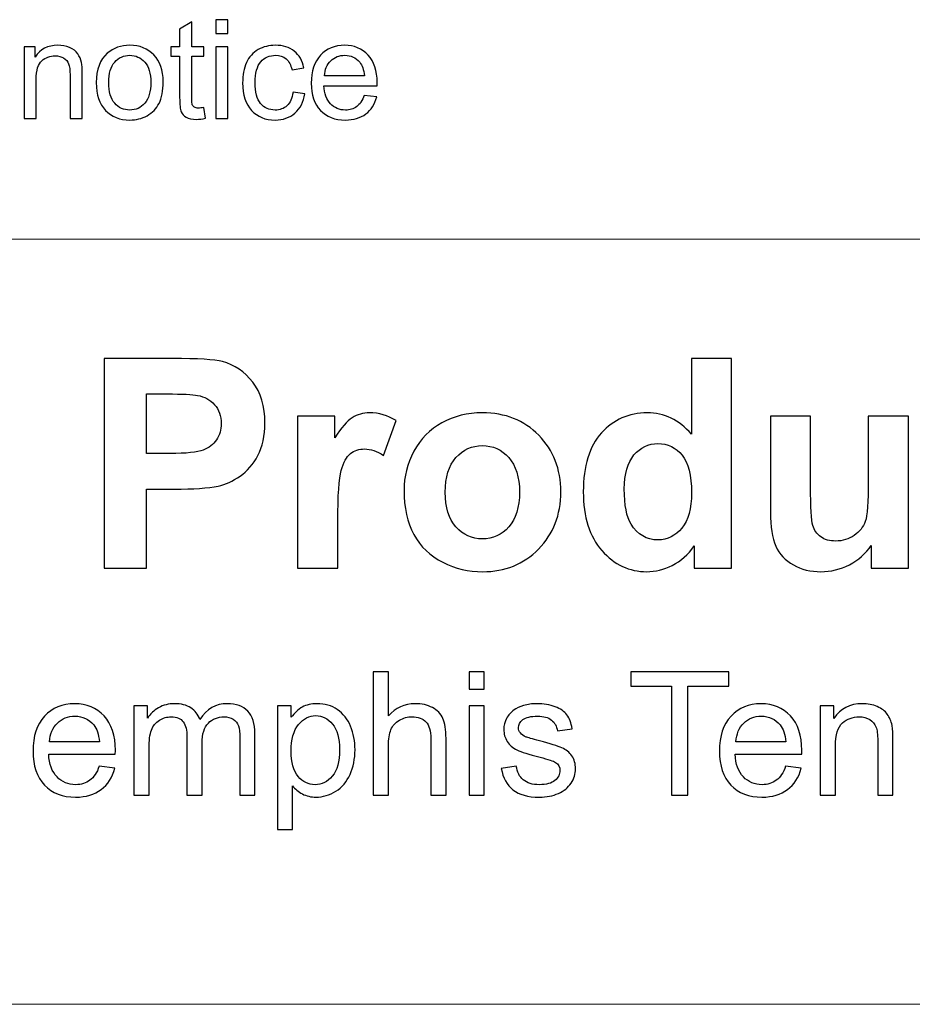
# Model space of a CAD drawing. Units: inches. Extents: x -41.6 to 41.6, y -32.6 to 32.6.
# Drawn here: x -30.7 to -25.1, y -32.6 to -26.4 of the extents above; entities that cross this region are included whole.
import ezdxf

# ---------------------------------------------------------------- set-up
doc = ezdxf.new("R2010")
doc.units = ezdxf.units.IN
doc.header["$MEASUREMENT"] = 0

msp = doc.modelspace()

# ---------------------------------------------------------------- linework, layer by layer
for points, knots in [([(-29.5735, -26.932), (-29.5735, -26.932), (-29.5624, -27), (-29.5624, -27), (-29.5624, -27), (-29.584, -27.0045), (-29.6034, -27.0068), (-29.6205, -27.0068), (-29.6205, -27.0068), (-29.6485, -27.0068), (-29.67, -27.0025), (-29.6855, -26.9936), (-29.6855, -26.9936), (-29.7008, -26.9848), (-29.7116, -26.9731), (-29.7179, -26.9587), (-29.7179, -26.9587), (-29.7241, -26.9444), (-29.7274, -26.9141), (-29.7274, -26.868), (-29.7274, -26.868), (-29.7274, -26.868), (-29.7274, -26.607), (-29.7274, -26.607), (-29.7274, -26.607), (-29.7274, -26.607), (-29.7838, -26.607), (-29.7838, -26.607), (-29.7838, -26.607), (-29.7838, -26.607), (-29.7838, -26.5472), (-29.7838, -26.5472), (-29.7838, -26.5472), (-29.7838, -26.5472), (-29.7274, -26.5472), (-29.7274, -26.5472), (-29.7274, -26.5472), (-29.7274, -26.5472), (-29.7274, -26.4348), (-29.7274, -26.4348), (-29.7274, -26.4348), (-29.7274, -26.4348), (-29.6508, -26.3887), (-29.6508, -26.3887), (-29.6508, -26.3887), (-29.6508, -26.3887), (-29.6508, -26.5472), (-29.6508, -26.5472), (-29.6508, -26.5472), (-29.6508, -26.5472), (-29.5735, -26.5472), (-29.5735, -26.5472), (-29.5735, -26.5472), (-29.5735, -26.5472), (-29.5735, -26.607), (-29.5735, -26.607), (-29.5735, -26.607), (-29.5735, -26.607), (-29.6508, -26.607), (-29.6508, -26.607), (-29.6508, -26.607), (-29.6508, -26.607), (-29.6508, -26.8722), (-29.6508, -26.8722), (-29.6508, -26.8722), (-29.6508, -26.8943), (-29.6495, -26.9083), (-29.6469, -26.9145), (-29.6469, -26.9145), (-29.6441, -26.9208), (-29.6397, -26.9258), (-29.6336, -26.9296), (-29.6336, -26.9296), (-29.6275, -26.9332), (-29.6187, -26.9351), (-29.6073, -26.9351), (-29.6073, -26.9351), (-29.5987, -26.9351), (-29.5875, -26.9341), (-29.5735, -26.932)], [0, 0, 0, 0, 0.047619, 0.047619, 0.047619, 0.047619, 0.095238, 0.095238, 0.095238, 0.095238, 0.142857, 0.142857, 0.142857, 0.142857, 0.190476, 0.190476, 0.190476, 0.190476, 0.238095, 0.238095, 0.238095, 0.238095, 0.285714, 0.285714, 0.285714, 0.285714, 0.333333, 0.333333, 0.333333, 0.333333, 0.380952, 0.380952, 0.380952, 0.380952, 0.428571, 0.428571, 0.428571, 0.428571, 0.47619, 0.47619, 0.47619, 0.47619, 0.52381, 0.52381, 0.52381, 0.52381, 0.571429, 0.571429, 0.571429, 0.571429, 0.619048, 0.619048, 0.619048, 0.619048, 0.666667, 0.666667, 0.666667, 0.666667, 0.714286, 0.714286, 0.714286, 0.714286, 0.761905, 0.761905, 0.761905, 0.761905, 0.809524, 0.809524, 0.809524, 0.809524, 0.857143, 0.857143, 0.857143, 0.857143, 0.904762, 0.904762, 0.904762, 0.904762, 1, 1, 1, 1]), ([(-29.498, -26.4631), (-29.498, -26.4631), (-29.498, -26.3746), (-29.498, -26.3746), (-29.498, -26.3746), (-29.498, -26.3746), (-29.421, -26.3746), (-29.421, -26.3746), (-29.421, -26.3746), (-29.421, -26.3746), (-29.421, -26.4631), (-29.421, -26.4631), (-29.421, -26.4631), (-29.421, -26.4631), (-29.498, -26.4631), (-29.498, -26.4631)], [0, 0, 0, 0, 0.2, 0.2, 0.2, 0.2, 0.4, 0.4, 0.4, 0.4, 0.6, 0.6, 0.6, 0.6, 1, 1, 1, 1]), ([(-30.7145, -27.0009), (-30.7145, -27.0009), (-30.7145, -26.5472), (-30.7145, -26.5472), (-30.7145, -26.5472), (-30.7145, -26.5472), (-30.6454, -26.5472), (-30.6454, -26.5472), (-30.6454, -26.5472), (-30.6454, -26.5472), (-30.6454, -26.6117), (-30.6454, -26.6117), (-30.6454, -26.6117), (-30.612, -26.5618), (-30.5639, -26.5369), (-30.501, -26.5369), (-30.501, -26.5369), (-30.4736, -26.5369), (-30.4485, -26.5418), (-30.4257, -26.5516), (-30.4257, -26.5516), (-30.4026, -26.5615), (-30.3856, -26.5743), (-30.3742, -26.5904), (-30.3742, -26.5904), (-30.3627, -26.6063), (-30.3548, -26.6252), (-30.3501, -26.6471), (-30.3501, -26.6471), (-30.3474, -26.6614), (-30.3459, -26.6863), (-30.3459, -26.7219), (-30.3459, -26.7219), (-30.3459, -26.7219), (-30.3459, -27.0009), (-30.3459, -27.0009), (-30.3459, -27.0009), (-30.3459, -27.0009), (-30.4229, -27.0009), (-30.4229, -27.0009), (-30.4229, -27.0009), (-30.4229, -27.0009), (-30.4229, -26.7248), (-30.4229, -26.7248), (-30.4229, -26.7248), (-30.4229, -26.6936), (-30.4258, -26.6701), (-30.4318, -26.6545), (-30.4318, -26.6545), (-30.4378, -26.6391), (-30.4484, -26.6267), (-30.4636, -26.6175), (-30.4636, -26.6175), (-30.4789, -26.6082), (-30.4967, -26.6035), (-30.5172, -26.6035), (-30.5172, -26.6035), (-30.55, -26.6035), (-30.5782, -26.614), (-30.6021, -26.6347), (-30.6021, -26.6347), (-30.6259, -26.6556), (-30.6377, -26.6949), (-30.6377, -26.7531), (-30.6377, -26.7531), (-30.6377, -26.7531), (-30.6377, -27.0009), (-30.6377, -27.0009), (-30.6377, -27.0009), (-30.6377, -27.0009), (-30.7145, -27.0009), (-30.7145, -27.0009)], [0, 0, 0, 0, 0.052632, 0.052632, 0.052632, 0.052632, 0.105263, 0.105263, 0.105263, 0.105263, 0.157895, 0.157895, 0.157895, 0.157895, 0.210526, 0.210526, 0.210526, 0.210526, 0.263158, 0.263158, 0.263158, 0.263158, 0.315789, 0.315789, 0.315789, 0.315789, 0.368421, 0.368421, 0.368421, 0.368421, 0.421053, 0.421053, 0.421053, 0.421053, 0.473684, 0.473684, 0.473684, 0.473684, 0.526316, 0.526316, 0.526316, 0.526316, 0.578947, 0.578947, 0.578947, 0.578947, 0.631579, 0.631579, 0.631579, 0.631579, 0.684211, 0.684211, 0.684211, 0.684211, 0.736842, 0.736842, 0.736842, 0.736842, 0.789474, 0.789474, 0.789474, 0.789474, 0.842105, 0.842105, 0.842105, 0.842105, 0.894737, 0.894737, 0.894737, 0.894737, 1, 1, 1, 1]), ([(-30.2567, -26.774), (-30.2567, -26.69), (-30.2333, -26.6277), (-30.1865, -26.5873), (-30.1865, -26.5873), (-30.1476, -26.5538), (-30.1001, -26.5369), (-30.0439, -26.5369), (-30.0439, -26.5369), (-29.9815, -26.5369), (-29.9305, -26.5573), (-29.891, -26.5983), (-29.891, -26.5983), (-29.8513, -26.6391), (-29.8316, -26.6955), (-29.8316, -26.7676), (-29.8316, -26.7676), (-29.8316, -26.826), (-29.8404, -26.872), (-29.8579, -26.9053), (-29.8579, -26.9053), (-29.8754, -26.9389), (-29.9009, -26.9648), (-29.9343, -26.9834), (-29.9343, -26.9834), (-29.9678, -27.0019), (-30.0043, -27.0111), (-30.0439, -27.0111), (-30.0439, -27.0111), (-30.1073, -27.0111), (-30.1587, -26.9908), (-30.1979, -26.95), (-30.1979, -26.95), (-30.2371, -26.9093), (-30.2567, -26.8507), (-30.2567, -26.774)], [0, 0, 0, 0, 0.1, 0.1, 0.1, 0.1, 0.2, 0.2, 0.2, 0.2, 0.3, 0.3, 0.3, 0.3, 0.4, 0.4, 0.4, 0.4, 0.5, 0.5, 0.5, 0.5, 0.6, 0.6, 0.6, 0.6, 0.7, 0.7, 0.7, 0.7, 0.8, 0.8, 0.8, 0.8, 1, 1, 1, 1]), ([(-29.0079, -26.8346), (-29.0079, -26.8346), (-28.9324, -26.8445), (-28.9324, -26.8445), (-28.9324, -26.8445), (-28.9405, -26.8966), (-28.9617, -26.9374), (-28.9958, -26.9669), (-28.9958, -26.9669), (-29.0298, -26.9963), (-29.0716, -27.0111), (-29.1212, -27.0111), (-29.1212, -27.0111), (-29.1832, -27.0111), (-29.2332, -26.9908), (-29.2708, -26.9503), (-29.2708, -26.9503), (-29.3086, -26.9097), (-29.3275, -26.8515), (-29.3275, -26.7757), (-29.3275, -26.7757), (-29.3275, -26.7267), (-29.3194, -26.6839), (-29.3032, -26.6471), (-29.3032, -26.6471), (-29.2868, -26.6104), (-29.2622, -26.5828), (-29.229, -26.5644), (-29.229, -26.5644), (-29.1959, -26.5461), (-29.1597, -26.5369), (-29.1208, -26.5369), (-29.1208, -26.5369), (-29.0715, -26.5369), (-29.0311, -26.5494), (-28.9999, -26.5743), (-28.9999, -26.5743), (-28.9685, -26.5993), (-28.9484, -26.6346), (-28.9395, -26.6805), (-28.9395, -26.6805), (-28.9395, -26.6805), (-29.0143, -26.692), (-29.0143, -26.692), (-29.0143, -26.692), (-29.0215, -26.6615), (-29.034, -26.6386), (-29.0521, -26.6232), (-29.0521, -26.6232), (-29.0702, -26.6079), (-29.092, -26.6002), (-29.1177, -26.6002), (-29.1177, -26.6002), (-29.1565, -26.6002), (-29.188, -26.614), (-29.2122, -26.6419), (-29.2122, -26.6419), (-29.2364, -26.6696), (-29.2485, -26.7135), (-29.2485, -26.7735), (-29.2485, -26.7735), (-29.2485, -26.8345), (-29.2368, -26.8788), (-29.2134, -26.9065), (-29.2134, -26.9065), (-29.19, -26.9341), (-29.1595, -26.9479), (-29.1219, -26.9479), (-29.1219, -26.9479), (-29.0917, -26.9479), (-29.0667, -26.9386), (-29.0464, -26.9201), (-29.0464, -26.9201), (-29.0261, -26.9016), (-29.0133, -26.8731), (-29.0079, -26.8346)], [0, 0, 0, 0, 0.05, 0.05, 0.05, 0.05, 0.1, 0.1, 0.1, 0.1, 0.15, 0.15, 0.15, 0.15, 0.2, 0.2, 0.2, 0.2, 0.25, 0.25, 0.25, 0.25, 0.3, 0.3, 0.3, 0.3, 0.35, 0.35, 0.35, 0.35, 0.4, 0.4, 0.4, 0.4, 0.45, 0.45, 0.45, 0.45, 0.5, 0.5, 0.5, 0.5, 0.55, 0.55, 0.55, 0.55, 0.6, 0.6, 0.6, 0.6, 0.65, 0.65, 0.65, 0.65, 0.7, 0.7, 0.7, 0.7, 0.75, 0.75, 0.75, 0.75, 0.8, 0.8, 0.8, 0.8, 0.85, 0.85, 0.85, 0.85, 0.9, 0.9, 0.9, 0.9, 1, 1, 1, 1]), ([(-28.556, -26.8547), (-28.556, -26.8547), (-28.4765, -26.8645), (-28.4765, -26.8645), (-28.4765, -26.8645), (-28.4891, -26.911), (-28.5123, -26.947), (-28.5461, -26.9727), (-28.5461, -26.9727), (-28.5801, -26.9982), (-28.6234, -27.0111), (-28.676, -27.0111), (-28.676, -27.0111), (-28.7424, -27.0111), (-28.795, -26.9906), (-28.8338, -26.9498), (-28.8338, -26.9498), (-28.8727, -26.909), (-28.8921, -26.8517), (-28.8921, -26.7779), (-28.8921, -26.7779), (-28.8921, -26.7015), (-28.8724, -26.6423), (-28.8332, -26.6002), (-28.8332, -26.6002), (-28.7938, -26.558), (-28.743, -26.5369), (-28.6803, -26.5369), (-28.6803, -26.5369), (-28.6196, -26.5369), (-28.57, -26.5576), (-28.5317, -26.5988), (-28.5317, -26.5988), (-28.4932, -26.6401), (-28.4739, -26.6983), (-28.4739, -26.7731), (-28.4739, -26.7731), (-28.4739, -26.7778), (-28.4741, -26.7846), (-28.4744, -26.7936), (-28.4744, -26.7936), (-28.4744, -26.7936), (-28.8127, -26.7936), (-28.8127, -26.7936), (-28.8127, -26.7936), (-28.8099, -26.8435), (-28.7957, -26.8817), (-28.7704, -26.9081), (-28.7704, -26.9081), (-28.745, -26.9347), (-28.7135, -26.9479), (-28.6756, -26.9479), (-28.6756, -26.9479), (-28.6474, -26.9479), (-28.6234, -26.9405), (-28.6034, -26.9256), (-28.6034, -26.9256), (-28.5834, -26.9109), (-28.5677, -26.8873), (-28.556, -26.8547)], [0, 0, 0, 0, 0.0625, 0.0625, 0.0625, 0.0625, 0.125, 0.125, 0.125, 0.125, 0.1875, 0.1875, 0.1875, 0.1875, 0.25, 0.25, 0.25, 0.25, 0.3125, 0.3125, 0.3125, 0.3125, 0.375, 0.375, 0.375, 0.375, 0.4375, 0.4375, 0.4375, 0.4375, 0.5, 0.5, 0.5, 0.5, 0.5625, 0.5625, 0.5625, 0.5625, 0.625, 0.625, 0.625, 0.625, 0.6875, 0.6875, 0.6875, 0.6875, 0.75, 0.75, 0.75, 0.75, 0.8125, 0.8125, 0.8125, 0.8125, 0.875, 0.875, 0.875, 0.875, 1, 1, 1, 1]), ([(-30.1776, -26.774), (-30.1776, -26.8321), (-30.1649, -26.8756), (-30.1396, -26.9045), (-30.1396, -26.9045), (-30.1142, -26.9335), (-30.0823, -26.9479), (-30.0439, -26.9479), (-30.0439, -26.9479), (-30.0057, -26.9479), (-29.9739, -26.9333), (-29.9485, -26.9043), (-29.9485, -26.9043), (-29.9233, -26.8753), (-29.9106, -26.831), (-29.9106, -26.7715), (-29.9106, -26.7715), (-29.9106, -26.7154), (-29.9233, -26.6728), (-29.9488, -26.6439), (-29.9488, -26.6439), (-29.9744, -26.615), (-30.006, -26.6006), (-30.0439, -26.6006), (-30.0439, -26.6006), (-30.0823, -26.6006), (-30.1142, -26.615), (-30.1396, -26.6438), (-30.1396, -26.6438), (-30.1649, -26.6725), (-30.1776, -26.7159), (-30.1776, -26.774)], [0, 0, 0, 0, 0.111111, 0.111111, 0.111111, 0.111111, 0.222222, 0.222222, 0.222222, 0.222222, 0.333333, 0.333333, 0.333333, 0.333333, 0.444444, 0.444444, 0.444444, 0.444444, 0.555556, 0.555556, 0.555556, 0.555556, 0.666667, 0.666667, 0.666667, 0.666667, 0.777778, 0.777778, 0.777778, 0.777778, 1, 1, 1, 1]), ([(-29.498, -27.0009), (-29.498, -27.0009), (-29.498, -26.5472), (-29.498, -26.5472), (-29.498, -26.5472), (-29.498, -26.5472), (-29.421, -26.5472), (-29.421, -26.5472), (-29.421, -26.5472), (-29.421, -26.5472), (-29.421, -27.0009), (-29.421, -27.0009), (-29.421, -27.0009), (-29.421, -27.0009), (-29.498, -27.0009), (-29.498, -27.0009)], [0, 0, 0, 0, 0.2, 0.2, 0.2, 0.2, 0.4, 0.4, 0.4, 0.4, 0.6, 0.6, 0.6, 0.6, 1, 1, 1, 1]), ([(-28.8084, -26.7304), (-28.8084, -26.7304), (-28.5551, -26.7304), (-28.5551, -26.7304), (-28.5551, -26.7304), (-28.5585, -26.6923), (-28.5683, -26.6636), (-28.5842, -26.6446), (-28.5842, -26.6446), (-28.6087, -26.615), (-28.6404, -26.6002), (-28.6794, -26.6002), (-28.6794, -26.6002), (-28.7147, -26.6002), (-28.7444, -26.612), (-28.7685, -26.6356), (-28.7685, -26.6356), (-28.7925, -26.6592), (-28.8058, -26.6909), (-28.8084, -26.7304)], [0, 0, 0, 0, 0.166667, 0.166667, 0.166667, 0.166667, 0.333333, 0.333333, 0.333333, 0.333333, 0.5, 0.5, 0.5, 0.5, 0.666667, 0.666667, 0.666667, 0.666667, 1, 1, 1, 1]), ([(-30.2057, -29.8544), (-30.2057, -29.8544), (-30.2057, -28.5236), (-30.2057, -28.5236), (-30.2057, -28.5236), (-30.2057, -28.5236), (-29.7747, -28.5236), (-29.7747, -28.5236), (-29.7747, -28.5236), (-29.6114, -28.5236), (-29.5048, -28.5304), (-29.4553, -28.5437), (-29.4553, -28.5437), (-29.379, -28.5635), (-29.3149, -28.6069), (-29.2635, -28.6738), (-29.2635, -28.6738), (-29.212, -28.7408), (-29.1863, -28.8272), (-29.1863, -28.9329), (-29.1863, -28.9329), (-29.1863, -29.0147), (-29.2012, -29.0835), (-29.2309, -29.1389), (-29.2309, -29.1389), (-29.2607, -29.1947), (-29.2982, -29.2384), (-29.344, -29.2703), (-29.344, -29.2703), (-29.3896, -29.3019), (-29.4361, -29.323), (-29.4831, -29.3332), (-29.4831, -29.3332), (-29.5473, -29.3459), (-29.6402, -29.3524), (-29.762, -29.3524), (-29.762, -29.3524), (-29.762, -29.3524), (-29.9371, -29.3524), (-29.9371, -29.3524), (-29.9371, -29.3524), (-29.9371, -29.3524), (-29.9371, -29.8544), (-29.9371, -29.8544), (-29.9371, -29.8544), (-29.9371, -29.8544), (-30.2057, -29.8544), (-30.2057, -29.8544)], [0, 0, 0, 0, 0.076923, 0.076923, 0.076923, 0.076923, 0.153846, 0.153846, 0.153846, 0.153846, 0.230769, 0.230769, 0.230769, 0.230769, 0.307692, 0.307692, 0.307692, 0.307692, 0.384615, 0.384615, 0.384615, 0.384615, 0.461538, 0.461538, 0.461538, 0.461538, 0.538462, 0.538462, 0.538462, 0.538462, 0.615385, 0.615385, 0.615385, 0.615385, 0.692308, 0.692308, 0.692308, 0.692308, 0.769231, 0.769231, 0.769231, 0.769231, 0.846154, 0.846154, 0.846154, 0.846154, 1, 1, 1, 1]), ([(-26.2244, -29.8544), (-26.2244, -29.8544), (-26.4611, -29.8544), (-26.4611, -29.8544), (-26.4611, -29.8544), (-26.4611, -29.8544), (-26.4611, -29.7128), (-26.4611, -29.7128), (-26.4611, -29.7128), (-26.5005, -29.768), (-26.5469, -29.8089), (-26.6005, -29.8358), (-26.6005, -29.8358), (-26.6542, -29.8628), (-26.7081, -29.8761), (-26.7626, -29.8761), (-26.7626, -29.8761), (-26.8735, -29.8761), (-26.9684, -29.8315), (-27.0474, -29.7422), (-27.0474, -29.7422), (-27.1261, -29.653), (-27.1657, -29.5284), (-27.1657, -29.3689), (-27.1657, -29.3689), (-27.1657, -29.2053), (-27.1273, -29.081), (-27.0505, -28.9961), (-27.0505, -28.9961), (-26.9736, -28.9112), (-26.8763, -28.8684), (-26.7589, -28.8684), (-26.7589, -28.8684), (-26.6514, -28.8684), (-26.5581, -28.9134), (-26.4794, -29.0029), (-26.4794, -29.0029), (-26.4794, -29.0029), (-26.4794, -28.5236), (-26.4794, -28.5236), (-26.4794, -28.5236), (-26.4794, -28.5236), (-26.2244, -28.5236), (-26.2244, -28.5236), (-26.2244, -28.5236), (-26.2244, -28.5236), (-26.2244, -29.8544), (-26.2244, -29.8544)], [0, 0, 0, 0, 0.076923, 0.076923, 0.076923, 0.076923, 0.153846, 0.153846, 0.153846, 0.153846, 0.230769, 0.230769, 0.230769, 0.230769, 0.307692, 0.307692, 0.307692, 0.307692, 0.384615, 0.384615, 0.384615, 0.384615, 0.461538, 0.461538, 0.461538, 0.461538, 0.538462, 0.538462, 0.538462, 0.538462, 0.615385, 0.615385, 0.615385, 0.615385, 0.692308, 0.692308, 0.692308, 0.692308, 0.769231, 0.769231, 0.769231, 0.769231, 0.846154, 0.846154, 0.846154, 0.846154, 1, 1, 1, 1]), ([(-29.9371, -28.7488), (-29.9371, -28.7488), (-29.9371, -29.1262), (-29.9371, -29.1262), (-29.9371, -29.1262), (-29.9371, -29.1262), (-29.7902, -29.1262), (-29.7902, -29.1262), (-29.7902, -29.1262), (-29.6842, -29.1262), (-29.6133, -29.1194), (-29.5777, -29.1055), (-29.5777, -29.1055), (-29.542, -29.0915), (-29.5141, -29.0698), (-29.4937, -29.0401), (-29.4937, -29.0401), (-29.4735, -29.0104), (-29.4633, -28.976), (-29.4633, -28.9366), (-29.4633, -28.9366), (-29.4633, -28.8883), (-29.4776, -28.8483), (-29.5061, -28.8167), (-29.5061, -28.8167), (-29.5343, -28.7854), (-29.5705, -28.7656), (-29.6139, -28.7578), (-29.6139, -28.7578), (-29.6461, -28.7516), (-29.7106, -28.7488), (-29.8073, -28.7488), (-29.8073, -28.7488), (-29.8073, -28.7488), (-29.9371, -28.7488), (-29.9371, -28.7488)], [0, 0, 0, 0, 0.1, 0.1, 0.1, 0.1, 0.2, 0.2, 0.2, 0.2, 0.3, 0.3, 0.3, 0.3, 0.4, 0.4, 0.4, 0.4, 0.5, 0.5, 0.5, 0.5, 0.6, 0.6, 0.6, 0.6, 0.7, 0.7, 0.7, 0.7, 0.8, 0.8, 0.8, 0.8, 1, 1, 1, 1]), ([(-28.7234, -29.8544), (-28.7234, -29.8544), (-28.9784, -29.8544), (-28.9784, -29.8544), (-28.9784, -29.8544), (-28.9784, -29.8544), (-28.9784, -28.8904), (-28.9784, -28.8904), (-28.9784, -28.8904), (-28.9784, -28.8904), (-28.7417, -28.8904), (-28.7417, -28.8904), (-28.7417, -28.8904), (-28.7417, -28.8904), (-28.7417, -29.0274), (-28.7417, -29.0274), (-28.7417, -29.0274), (-28.7011, -28.9626), (-28.6645, -28.9199), (-28.6323, -28.8994), (-28.6323, -28.8994), (-28.5997, -28.879), (-28.5632, -28.8684), (-28.522, -28.8684), (-28.522, -28.8684), (-28.4637, -28.8684), (-28.4079, -28.8846), (-28.354, -28.9168), (-28.354, -28.9168), (-28.354, -28.9168), (-28.433, -29.1389), (-28.433, -29.1389), (-28.433, -29.1389), (-28.4758, -29.1114), (-28.5158, -29.0974), (-28.5526, -29.0974), (-28.5526, -29.0974), (-28.5886, -29.0974), (-28.6186, -29.107), (-28.6434, -29.1269), (-28.6434, -29.1269), (-28.6685, -29.1464), (-28.6877, -29.182), (-28.702, -29.2334), (-28.702, -29.2334), (-28.7163, -29.2849), (-28.7234, -29.3927), (-28.7234, -29.5566), (-28.7234, -29.5566), (-28.7234, -29.5566), (-28.7234, -29.8544), (-28.7234, -29.8544)], [0, 0, 0, 0, 0.071429, 0.071429, 0.071429, 0.071429, 0.142857, 0.142857, 0.142857, 0.142857, 0.214286, 0.214286, 0.214286, 0.214286, 0.285714, 0.285714, 0.285714, 0.285714, 0.357143, 0.357143, 0.357143, 0.357143, 0.428571, 0.428571, 0.428571, 0.428571, 0.5, 0.5, 0.5, 0.5, 0.571429, 0.571429, 0.571429, 0.571429, 0.642857, 0.642857, 0.642857, 0.642857, 0.714286, 0.714286, 0.714286, 0.714286, 0.785714, 0.785714, 0.785714, 0.785714, 0.857143, 0.857143, 0.857143, 0.857143, 1, 1, 1, 1]), ([(-28.3032, -29.3586), (-28.3032, -29.274), (-28.2821, -29.1919), (-28.2406, -29.1126), (-28.2406, -29.1126), (-28.1988, -29.0336), (-28.1396, -28.9729), (-28.0631, -28.9313), (-28.0631, -28.9313), (-27.9865, -28.8895), (-27.901, -28.8684), (-27.8065, -28.8684), (-27.8065, -28.8684), (-27.6609, -28.8684), (-27.5413, -28.9158), (-27.448, -29.0107), (-27.448, -29.0107), (-27.3547, -29.1055), (-27.3083, -29.2251), (-27.3083, -29.3698), (-27.3083, -29.3698), (-27.3083, -29.5154), (-27.3554, -29.6363), (-27.4492, -29.7323), (-27.4492, -29.7323), (-27.5434, -29.8284), (-27.6618, -29.8761), (-27.8047, -29.8761), (-27.8047, -29.8761), (-27.8933, -29.8761), (-27.9772, -29.8563), (-28.0575, -29.8163), (-28.0575, -29.8163), (-28.1377, -29.7763), (-28.1988, -29.7178), (-28.2406, -29.6406), (-28.2406, -29.6406), (-28.2821, -29.5634), (-28.3032, -29.4696), (-28.3032, -29.3586)], [0, 0, 0, 0, 0.090909, 0.090909, 0.090909, 0.090909, 0.181818, 0.181818, 0.181818, 0.181818, 0.272727, 0.272727, 0.272727, 0.272727, 0.363636, 0.363636, 0.363636, 0.363636, 0.454545, 0.454545, 0.454545, 0.454545, 0.545455, 0.545455, 0.545455, 0.545455, 0.636364, 0.636364, 0.636364, 0.636364, 0.727273, 0.727273, 0.727273, 0.727273, 0.818182, 0.818182, 0.818182, 0.818182, 1, 1, 1, 1]), ([(-25.3382, -29.8544), (-25.3382, -29.8544), (-25.3382, -29.71), (-25.3382, -29.71), (-25.3382, -29.71), (-25.3735, -29.7614), (-25.4197, -29.802), (-25.4767, -29.8318), (-25.4767, -29.8318), (-25.534, -29.8612), (-25.5944, -29.8761), (-25.658, -29.8761), (-25.658, -29.8761), (-25.7227, -29.8761), (-25.7807, -29.8618), (-25.8321, -29.8336), (-25.8321, -29.8336), (-25.8835, -29.8051), (-25.9207, -29.7652), (-25.944, -29.7137), (-25.944, -29.7137), (-25.9669, -29.6623), (-25.9784, -29.591), (-25.9784, -29.5002), (-25.9784, -29.5002), (-25.9784, -29.5002), (-25.9784, -28.8904), (-25.9784, -28.8904), (-25.9784, -28.8904), (-25.9784, -28.8904), (-25.7233, -28.8904), (-25.7233, -28.8904), (-25.7233, -28.8904), (-25.7233, -28.8904), (-25.7233, -29.3332), (-25.7233, -29.3332), (-25.7233, -29.3332), (-25.7233, -29.4689), (-25.7187, -29.552), (-25.7091, -29.5827), (-25.7091, -29.5827), (-25.6998, -29.613), (-25.6828, -29.6372), (-25.658, -29.6552), (-25.658, -29.6552), (-25.6332, -29.6731), (-25.6016, -29.6818), (-25.5635, -29.6818), (-25.5635, -29.6818), (-25.5198, -29.6818), (-25.4807, -29.67), (-25.4463, -29.6462), (-25.4463, -29.6462), (-25.4119, -29.622), (-25.3884, -29.5926), (-25.3757, -29.5572), (-25.3757, -29.5572), (-25.363, -29.5216), (-25.3565, -29.4349), (-25.3565, -29.297), (-25.3565, -29.297), (-25.3565, -29.297), (-25.3565, -28.8904), (-25.3565, -28.8904), (-25.3565, -28.8904), (-25.3565, -28.8904), (-25.1015, -28.8904), (-25.1015, -28.8904), (-25.1015, -28.8904), (-25.1015, -28.8904), (-25.1015, -29.8544), (-25.1015, -29.8544), (-25.1015, -29.8544), (-25.1015, -29.8544), (-25.3382, -29.8544), (-25.3382, -29.8544)], [0, 0, 0, 0, 0.05, 0.05, 0.05, 0.05, 0.1, 0.1, 0.1, 0.1, 0.15, 0.15, 0.15, 0.15, 0.2, 0.2, 0.2, 0.2, 0.25, 0.25, 0.25, 0.25, 0.3, 0.3, 0.3, 0.3, 0.35, 0.35, 0.35, 0.35, 0.4, 0.4, 0.4, 0.4, 0.45, 0.45, 0.45, 0.45, 0.5, 0.5, 0.5, 0.5, 0.55, 0.55, 0.55, 0.55, 0.6, 0.6, 0.6, 0.6, 0.65, 0.65, 0.65, 0.65, 0.7, 0.7, 0.7, 0.7, 0.75, 0.75, 0.75, 0.75, 0.8, 0.8, 0.8, 0.8, 0.85, 0.85, 0.85, 0.85, 0.9, 0.9, 0.9, 0.9, 1, 1, 1, 1]), ([(-28.0417, -29.3723), (-28.0417, -29.468), (-28.0191, -29.5411), (-27.9735, -29.592), (-27.9735, -29.592), (-27.9283, -29.6428), (-27.8722, -29.6682), (-27.8056, -29.6682), (-27.8056, -29.6682), (-27.739, -29.6682), (-27.6832, -29.6428), (-27.6383, -29.592), (-27.6383, -29.592), (-27.593, -29.5411), (-27.5704, -29.4674), (-27.5704, -29.3704), (-27.5704, -29.3704), (-27.5704, -29.2762), (-27.593, -29.2034), (-27.6383, -29.1526), (-27.6383, -29.1526), (-27.6832, -29.1018), (-27.739, -29.0764), (-27.8056, -29.0764), (-27.8056, -29.0764), (-27.8722, -29.0764), (-27.9283, -29.1018), (-27.9735, -29.1526), (-27.9735, -29.1526), (-28.0191, -29.2034), (-28.0417, -29.2768), (-28.0417, -29.3723)], [0, 0, 0, 0, 0.111111, 0.111111, 0.111111, 0.111111, 0.222222, 0.222222, 0.222222, 0.222222, 0.333333, 0.333333, 0.333333, 0.333333, 0.444444, 0.444444, 0.444444, 0.444444, 0.555556, 0.555556, 0.555556, 0.555556, 0.666667, 0.666667, 0.666667, 0.666667, 0.777778, 0.777778, 0.777778, 0.777778, 1, 1, 1, 1]), ([(-26.9051, -29.3515), (-26.9051, -29.4544), (-26.8909, -29.5287), (-26.8624, -29.5749), (-26.8624, -29.5749), (-26.8215, -29.6412), (-26.7638, -29.6747), (-26.6901, -29.6747), (-26.6901, -29.6747), (-26.6312, -29.6747), (-26.5813, -29.6496), (-26.5401, -29.5997), (-26.5401, -29.5997), (-26.4992, -29.5498), (-26.4785, -29.4751), (-26.4785, -29.376), (-26.4785, -29.376), (-26.4785, -29.2654), (-26.4986, -29.1854), (-26.5383, -29.1368), (-26.5383, -29.1368), (-26.5782, -29.0881), (-26.6294, -29.0636), (-26.692, -29.0636), (-26.692, -29.0636), (-26.7524, -29.0636), (-26.8029, -29.0878), (-26.8438, -29.1358), (-26.8438, -29.1358), (-26.8847, -29.1839), (-26.9051, -29.2558), (-26.9051, -29.3515)], [0, 0, 0, 0, 0.111111, 0.111111, 0.111111, 0.111111, 0.222222, 0.222222, 0.222222, 0.222222, 0.333333, 0.333333, 0.333333, 0.333333, 0.444444, 0.444444, 0.444444, 0.444444, 0.555556, 0.555556, 0.555556, 0.555556, 0.666667, 0.666667, 0.666667, 0.666667, 0.777778, 0.777778, 0.777778, 0.777778, 1, 1, 1, 1]), ([(-28.4985, -31.2933), (-28.4985, -31.2933), (-28.4985, -30.5105), (-28.4985, -30.5105), (-28.4985, -30.5105), (-28.4985, -30.5105), (-28.4024, -30.5105), (-28.4024, -30.5105), (-28.4024, -30.5105), (-28.4024, -30.5105), (-28.4024, -30.7914), (-28.4024, -30.7914), (-28.4024, -30.7914), (-28.3576, -30.7394), (-28.3009, -30.7133), (-28.2326, -30.7133), (-28.2326, -30.7133), (-28.1906, -30.7133), (-28.1542, -30.7217), (-28.1232, -30.7383), (-28.1232, -30.7383), (-28.0922, -30.7547), (-28.07, -30.7777), (-28.0567, -30.8068), (-28.0567, -30.8068), (-28.0434, -30.836), (-28.0366, -30.8785), (-28.0366, -30.9339), (-28.0366, -30.9339), (-28.0366, -30.9339), (-28.0366, -31.2933), (-28.0366, -31.2933), (-28.0366, -31.2933), (-28.0366, -31.2933), (-28.1329, -31.2933), (-28.1329, -31.2933), (-28.1329, -31.2933), (-28.1329, -31.2933), (-28.1329, -30.9339), (-28.1329, -30.9339), (-28.1329, -30.9339), (-28.1329, -30.8859), (-28.1433, -30.851), (-28.164, -30.8291), (-28.164, -30.8291), (-28.1848, -30.8072), (-28.2143, -30.7961), (-28.2524, -30.7961), (-28.2524, -30.7961), (-28.2809, -30.7961), (-28.3077, -30.8036), (-28.3328, -30.8183), (-28.3328, -30.8183), (-28.358, -30.8331), (-28.3758, -30.8531), (-28.3864, -30.8785), (-28.3864, -30.8785), (-28.3972, -30.9036), (-28.4024, -30.9386), (-28.4024, -30.9831), (-28.4024, -30.9831), (-28.4024, -30.9831), (-28.4024, -31.2933), (-28.4024, -31.2933), (-28.4024, -31.2933), (-28.4024, -31.2933), (-28.4985, -31.2933), (-28.4985, -31.2933)], [0, 0, 0, 0, 0.055556, 0.055556, 0.055556, 0.055556, 0.111111, 0.111111, 0.111111, 0.111111, 0.166667, 0.166667, 0.166667, 0.166667, 0.222222, 0.222222, 0.222222, 0.222222, 0.277778, 0.277778, 0.277778, 0.277778, 0.333333, 0.333333, 0.333333, 0.333333, 0.388889, 0.388889, 0.388889, 0.388889, 0.444444, 0.444444, 0.444444, 0.444444, 0.5, 0.5, 0.5, 0.5, 0.555556, 0.555556, 0.555556, 0.555556, 0.611111, 0.611111, 0.611111, 0.611111, 0.666667, 0.666667, 0.666667, 0.666667, 0.722222, 0.722222, 0.722222, 0.722222, 0.777778, 0.777778, 0.777778, 0.777778, 0.833333, 0.833333, 0.833333, 0.833333, 0.888889, 0.888889, 0.888889, 0.888889, 1, 1, 1, 1]), ([(-27.8899, -30.6211), (-27.8899, -30.6211), (-27.8899, -30.5105), (-27.8899, -30.5105), (-27.8899, -30.5105), (-27.8899, -30.5105), (-27.7937, -30.5105), (-27.7937, -30.5105), (-27.7937, -30.5105), (-27.7937, -30.5105), (-27.7937, -30.6211), (-27.7937, -30.6211), (-27.7937, -30.6211), (-27.7937, -30.6211), (-27.8899, -30.6211), (-27.8899, -30.6211)], [0, 0, 0, 0, 0.2, 0.2, 0.2, 0.2, 0.4, 0.4, 0.4, 0.4, 0.6, 0.6, 0.6, 0.6, 1, 1, 1, 1]), ([(-26.6049, -31.2933), (-26.6049, -31.2933), (-26.6049, -30.6029), (-26.6049, -30.6029), (-26.6049, -30.6029), (-26.6049, -30.6029), (-26.8628, -30.6029), (-26.8628, -30.6029), (-26.8628, -30.6029), (-26.8628, -30.6029), (-26.8628, -30.5105), (-26.8628, -30.5105), (-26.8628, -30.5105), (-26.8628, -30.5105), (-26.2424, -30.5105), (-26.2424, -30.5105), (-26.2424, -30.5105), (-26.2424, -30.5105), (-26.2424, -30.6029), (-26.2424, -30.6029), (-26.2424, -30.6029), (-26.2424, -30.6029), (-26.5014, -30.6029), (-26.5014, -30.6029), (-26.5014, -30.6029), (-26.5014, -30.6029), (-26.5014, -31.2933), (-26.5014, -31.2933), (-26.5014, -31.2933), (-26.5014, -31.2933), (-26.6049, -31.2933), (-26.6049, -31.2933)], [0, 0, 0, 0, 0.111111, 0.111111, 0.111111, 0.111111, 0.222222, 0.222222, 0.222222, 0.222222, 0.333333, 0.333333, 0.333333, 0.333333, 0.444444, 0.444444, 0.444444, 0.444444, 0.555556, 0.555556, 0.555556, 0.555556, 0.666667, 0.666667, 0.666667, 0.666667, 0.777778, 0.777778, 0.777778, 0.777778, 1, 1, 1, 1]), ([(-30.2379, -31.1107), (-30.2379, -31.1107), (-30.1386, -31.1229), (-30.1386, -31.1229), (-30.1386, -31.1229), (-30.1542, -31.181), (-30.1832, -31.2261), (-30.2255, -31.2581), (-30.2255, -31.2581), (-30.268, -31.29), (-30.3221, -31.3061), (-30.3879, -31.3061), (-30.3879, -31.3061), (-30.4708, -31.3061), (-30.5366, -31.2806), (-30.5851, -31.2295), (-30.5851, -31.2295), (-30.6338, -31.1785), (-30.658, -31.1069), (-30.658, -31.0146), (-30.658, -31.0146), (-30.658, -30.9191), (-30.6334, -30.8451), (-30.5844, -30.7924), (-30.5844, -30.7924), (-30.5352, -30.7398), (-30.4716, -30.7133), (-30.3932, -30.7133), (-30.3932, -30.7133), (-30.3174, -30.7133), (-30.2554, -30.7392), (-30.2075, -30.7908), (-30.2075, -30.7908), (-30.1593, -30.8424), (-30.1353, -30.9151), (-30.1353, -31.0086), (-30.1353, -31.0086), (-30.1353, -31.0144), (-30.1355, -31.023), (-30.1358, -31.0343), (-30.1358, -31.0343), (-30.1358, -31.0343), (-30.5587, -31.0343), (-30.5587, -31.0343), (-30.5587, -31.0343), (-30.5552, -31.0966), (-30.5375, -31.1444), (-30.5058, -31.1774), (-30.5058, -31.1774), (-30.4741, -31.2106), (-30.4347, -31.2272), (-30.3874, -31.2272), (-30.3874, -31.2272), (-30.3522, -31.2272), (-30.3221, -31.2179), (-30.2971, -31.1993), (-30.2971, -31.1993), (-30.2722, -31.1809), (-30.2525, -31.1513), (-30.2379, -31.1107)], [0, 0, 0, 0, 0.0625, 0.0625, 0.0625, 0.0625, 0.125, 0.125, 0.125, 0.125, 0.1875, 0.1875, 0.1875, 0.1875, 0.25, 0.25, 0.25, 0.25, 0.3125, 0.3125, 0.3125, 0.3125, 0.375, 0.375, 0.375, 0.375, 0.4375, 0.4375, 0.4375, 0.4375, 0.5, 0.5, 0.5, 0.5, 0.5625, 0.5625, 0.5625, 0.5625, 0.625, 0.625, 0.625, 0.625, 0.6875, 0.6875, 0.6875, 0.6875, 0.75, 0.75, 0.75, 0.75, 0.8125, 0.8125, 0.8125, 0.8125, 0.875, 0.875, 0.875, 0.875, 1, 1, 1, 1]), ([(-30.0177, -31.2933), (-30.0177, -31.2933), (-30.0177, -30.7263), (-30.0177, -30.7263), (-30.0177, -30.7263), (-30.0177, -30.7263), (-29.9319, -30.7263), (-29.9319, -30.7263), (-29.9319, -30.7263), (-29.9319, -30.7263), (-29.9319, -30.8057), (-29.9319, -30.8057), (-29.9319, -30.8057), (-29.914, -30.778), (-29.8903, -30.7556), (-29.8608, -30.7389), (-29.8608, -30.7389), (-29.8313, -30.7219), (-29.7975, -30.7133), (-29.7598, -30.7133), (-29.7598, -30.7133), (-29.7179, -30.7133), (-29.6834, -30.7221), (-29.6566, -30.7396), (-29.6566, -30.7396), (-29.6297, -30.7571), (-29.6107, -30.7813), (-29.5998, -30.8127), (-29.5998, -30.8127), (-29.5548, -30.7465), (-29.4964, -30.7133), (-29.4246, -30.7133), (-29.4246, -30.7133), (-29.3683, -30.7133), (-29.3251, -30.729), (-29.2948, -30.7602), (-29.2948, -30.7602), (-29.2646, -30.7914), (-29.2495, -30.8393), (-29.2495, -30.904), (-29.2495, -30.904), (-29.2495, -30.904), (-29.2495, -31.2933), (-29.2495, -31.2933), (-29.2495, -31.2933), (-29.2495, -31.2933), (-29.345, -31.2933), (-29.345, -31.2933), (-29.345, -31.2933), (-29.345, -31.2933), (-29.345, -30.9361), (-29.345, -30.9361), (-29.345, -30.9361), (-29.345, -30.8976), (-29.3481, -30.8699), (-29.3543, -30.853), (-29.3543, -30.853), (-29.3606, -30.8362), (-29.3719, -30.8225), (-29.3882, -30.8121), (-29.3882, -30.8121), (-29.4046, -30.8019), (-29.4239, -30.7966), (-29.4459, -30.7966), (-29.4459, -30.7966), (-29.4859, -30.7966), (-29.5188, -30.8099), (-29.5453, -30.8366), (-29.5453, -30.8366), (-29.5715, -30.863), (-29.5848, -30.9054), (-29.5848, -30.9638), (-29.5848, -30.9638), (-29.5848, -30.9638), (-29.5848, -31.2933), (-29.5848, -31.2933), (-29.5848, -31.2933), (-29.5848, -31.2933), (-29.6809, -31.2933), (-29.6809, -31.2933), (-29.6809, -31.2933), (-29.6809, -31.2933), (-29.6809, -30.925), (-29.6809, -30.925), (-29.6809, -30.925), (-29.6809, -30.8821), (-29.6887, -30.85), (-29.7044, -30.8287), (-29.7044, -30.8287), (-29.7201, -30.8074), (-29.7456, -30.7966), (-29.7813, -30.7966), (-29.7813, -30.7966), (-29.8083, -30.7966), (-29.8333, -30.8037), (-29.8562, -30.8181), (-29.8562, -30.8181), (-29.8792, -30.8324), (-29.896, -30.8531), (-29.9062, -30.8805), (-29.9062, -30.8805), (-29.9166, -30.908), (-29.9217, -30.9476), (-29.9217, -30.9991), (-29.9217, -30.9991), (-29.9217, -30.9991), (-29.9217, -31.2933), (-29.9217, -31.2933), (-29.9217, -31.2933), (-29.9217, -31.2933), (-30.0177, -31.2933), (-30.0177, -31.2933)], [0, 0, 0, 0, 0.034483, 0.034483, 0.034483, 0.034483, 0.068966, 0.068966, 0.068966, 0.068966, 0.103448, 0.103448, 0.103448, 0.103448, 0.137931, 0.137931, 0.137931, 0.137931, 0.172414, 0.172414, 0.172414, 0.172414, 0.206897, 0.206897, 0.206897, 0.206897, 0.241379, 0.241379, 0.241379, 0.241379, 0.275862, 0.275862, 0.275862, 0.275862, 0.310345, 0.310345, 0.310345, 0.310345, 0.344828, 0.344828, 0.344828, 0.344828, 0.37931, 0.37931, 0.37931, 0.37931, 0.413793, 0.413793, 0.413793, 0.413793, 0.448276, 0.448276, 0.448276, 0.448276, 0.482759, 0.482759, 0.482759, 0.482759, 0.517241, 0.517241, 0.517241, 0.517241, 0.551724, 0.551724, 0.551724, 0.551724, 0.586207, 0.586207, 0.586207, 0.586207, 0.62069, 0.62069, 0.62069, 0.62069, 0.655172, 0.655172, 0.655172, 0.655172, 0.689655, 0.689655, 0.689655, 0.689655, 0.724138, 0.724138, 0.724138, 0.724138, 0.758621, 0.758621, 0.758621, 0.758621, 0.793103, 0.793103, 0.793103, 0.793103, 0.827586, 0.827586, 0.827586, 0.827586, 0.862069, 0.862069, 0.862069, 0.862069, 0.896552, 0.896552, 0.896552, 0.896552, 0.931034, 0.931034, 0.931034, 0.931034, 1, 1, 1, 1]), ([(-29.1067, -31.5106), (-29.1067, -31.5106), (-29.1067, -30.7263), (-29.1067, -30.7263), (-29.1067, -30.7263), (-29.1067, -30.7263), (-29.0192, -30.7263), (-29.0192, -30.7263), (-29.0192, -30.7263), (-29.0192, -30.7263), (-29.0192, -30.7999), (-29.0192, -30.7999), (-29.0192, -30.7999), (-28.9986, -30.7711), (-28.9753, -30.7494), (-28.9493, -30.735), (-28.9493, -30.735), (-28.9234, -30.7206), (-28.8918, -30.7133), (-28.8548, -30.7133), (-28.8548, -30.7133), (-28.8064, -30.7133), (-28.7637, -30.7259), (-28.7267, -30.7507), (-28.7267, -30.7507), (-28.6895, -30.7757), (-28.6616, -30.8109), (-28.6429, -30.8562), (-28.6429, -30.8562), (-28.6239, -30.9016), (-28.6144, -30.9514), (-28.6144, -31.0055), (-28.6144, -31.0055), (-28.6144, -31.0635), (-28.6248, -31.1158), (-28.6458, -31.1623), (-28.6458, -31.1623), (-28.6666, -31.2087), (-28.6968, -31.2443), (-28.7365, -31.2691), (-28.7365, -31.2691), (-28.7763, -31.2937), (-28.818, -31.3061), (-28.8618, -31.3061), (-28.8618, -31.3061), (-28.8938, -31.3061), (-28.9225, -31.2993), (-28.948, -31.2858), (-28.948, -31.2858), (-28.9735, -31.2724), (-28.9943, -31.2552), (-29.0107, -31.2346), (-29.0107, -31.2346), (-29.0107, -31.2346), (-29.0107, -31.5106), (-29.0107, -31.5106), (-29.0107, -31.5106), (-29.0107, -31.5106), (-29.1067, -31.5106), (-29.1067, -31.5106)], [0, 0, 0, 0, 0.0625, 0.0625, 0.0625, 0.0625, 0.125, 0.125, 0.125, 0.125, 0.1875, 0.1875, 0.1875, 0.1875, 0.25, 0.25, 0.25, 0.25, 0.3125, 0.3125, 0.3125, 0.3125, 0.375, 0.375, 0.375, 0.375, 0.4375, 0.4375, 0.4375, 0.4375, 0.5, 0.5, 0.5, 0.5, 0.5625, 0.5625, 0.5625, 0.5625, 0.625, 0.625, 0.625, 0.625, 0.6875, 0.6875, 0.6875, 0.6875, 0.75, 0.75, 0.75, 0.75, 0.8125, 0.8125, 0.8125, 0.8125, 0.875, 0.875, 0.875, 0.875, 1, 1, 1, 1]), ([(-27.8899, -31.2933), (-27.8899, -31.2933), (-27.8899, -30.7263), (-27.8899, -30.7263), (-27.8899, -30.7263), (-27.8899, -30.7263), (-27.7937, -30.7263), (-27.7937, -30.7263), (-27.7937, -30.7263), (-27.7937, -30.7263), (-27.7937, -31.2933), (-27.7937, -31.2933), (-27.7937, -31.2933), (-27.7937, -31.2933), (-27.8899, -31.2933), (-27.8899, -31.2933)], [0, 0, 0, 0, 0.2, 0.2, 0.2, 0.2, 0.4, 0.4, 0.4, 0.4, 0.6, 0.6, 0.6, 0.6, 1, 1, 1, 1]), ([(-27.6858, -31.124), (-27.6858, -31.124), (-27.5908, -31.109), (-27.5908, -31.109), (-27.5908, -31.109), (-27.5855, -31.1471), (-27.5706, -31.1763), (-27.5461, -31.1967), (-27.5461, -31.1967), (-27.5219, -31.2169), (-27.4878, -31.2272), (-27.4439, -31.2272), (-27.4439, -31.2272), (-27.3998, -31.2272), (-27.367, -31.218), (-27.3456, -31.2002), (-27.3456, -31.2002), (-27.3243, -31.1821), (-27.3136, -31.161), (-27.3136, -31.1369), (-27.3136, -31.1369), (-27.3136, -31.1151), (-27.323, -31.0981), (-27.342, -31.0855), (-27.342, -31.0855), (-27.3551, -31.077), (-27.3879, -31.0662), (-27.4402, -31.0531), (-27.4402, -31.0531), (-27.5106, -31.0352), (-27.5596, -31.0199), (-27.5868, -31.0068), (-27.5868, -31.0068), (-27.6139, -30.9939), (-27.6347, -30.9758), (-27.6488, -30.9528), (-27.6488, -30.9528), (-27.6628, -30.9299), (-27.6699, -30.9045), (-27.6699, -30.8768), (-27.6699, -30.8768), (-27.6699, -30.8515), (-27.6641, -30.8282), (-27.6524, -30.8067), (-27.6524, -30.8067), (-27.6409, -30.785), (-27.6251, -30.7671), (-27.6052, -30.7529), (-27.6052, -30.7529), (-27.5903, -30.742), (-27.5698, -30.7325), (-27.5441, -30.7248), (-27.5441, -30.7248), (-27.5183, -30.7172), (-27.4906, -30.7133), (-27.461, -30.7133), (-27.461, -30.7133), (-27.4166, -30.7133), (-27.3775, -30.7199), (-27.3438, -30.7327), (-27.3438, -30.7327), (-27.3101, -30.7454), (-27.2853, -30.7627), (-27.2693, -30.7846), (-27.2693, -30.7846), (-27.2532, -30.8067), (-27.2423, -30.8358), (-27.2363, -30.8725), (-27.2363, -30.8725), (-27.2363, -30.8725), (-27.3302, -30.8854), (-27.3302, -30.8854), (-27.3302, -30.8854), (-27.3345, -30.8562), (-27.3469, -30.8335), (-27.3673, -30.8171), (-27.3673, -30.8171), (-27.3878, -30.8006), (-27.4167, -30.7924), (-27.4541, -30.7924), (-27.4541, -30.7924), (-27.4982, -30.7924), (-27.5297, -30.7997), (-27.5485, -30.8143), (-27.5485, -30.8143), (-27.5675, -30.8289), (-27.5769, -30.846), (-27.5769, -30.8655), (-27.5769, -30.8655), (-27.5769, -30.8781), (-27.5729, -30.8892), (-27.5651, -30.8993), (-27.5651, -30.8993), (-27.5573, -30.9096), (-27.5451, -30.918), (-27.5283, -30.925), (-27.5283, -30.925), (-27.5186, -30.9284), (-27.4904, -30.9366), (-27.4433, -30.9494), (-27.4433, -30.9494), (-27.3754, -30.9676), (-27.328, -30.9824), (-27.3012, -30.994), (-27.3012, -30.994), (-27.2742, -31.0055), (-27.2531, -31.0225), (-27.2377, -31.0445), (-27.2377, -31.0445), (-27.2224, -31.0666), (-27.2148, -31.0939), (-27.2148, -31.1267), (-27.2148, -31.1267), (-27.2148, -31.1588), (-27.2243, -31.1889), (-27.2429, -31.2173), (-27.2429, -31.2173), (-27.2616, -31.2456), (-27.2886, -31.2674), (-27.3238, -31.2829), (-27.3238, -31.2829), (-27.359, -31.2984), (-27.3989, -31.3061), (-27.4433, -31.3061), (-27.4433, -31.3061), (-27.5172, -31.3061), (-27.5733, -31.2908), (-27.6119, -31.2601), (-27.6119, -31.2601), (-27.6506, -31.2295), (-27.6752, -31.1841), (-27.6858, -31.124)], [0, 0, 0, 0, 0.029412, 0.029412, 0.029412, 0.029412, 0.058824, 0.058824, 0.058824, 0.058824, 0.088235, 0.088235, 0.088235, 0.088235, 0.117647, 0.117647, 0.117647, 0.117647, 0.147059, 0.147059, 0.147059, 0.147059, 0.176471, 0.176471, 0.176471, 0.176471, 0.205882, 0.205882, 0.205882, 0.205882, 0.235294, 0.235294, 0.235294, 0.235294, 0.264706, 0.264706, 0.264706, 0.264706, 0.294118, 0.294118, 0.294118, 0.294118, 0.323529, 0.323529, 0.323529, 0.323529, 0.352941, 0.352941, 0.352941, 0.352941, 0.382353, 0.382353, 0.382353, 0.382353, 0.411765, 0.411765, 0.411765, 0.411765, 0.441176, 0.441176, 0.441176, 0.441176, 0.470588, 0.470588, 0.470588, 0.470588, 0.5, 0.5, 0.5, 0.5, 0.529412, 0.529412, 0.529412, 0.529412, 0.558824, 0.558824, 0.558824, 0.558824, 0.588235, 0.588235, 0.588235, 0.588235, 0.617647, 0.617647, 0.617647, 0.617647, 0.647059, 0.647059, 0.647059, 0.647059, 0.676471, 0.676471, 0.676471, 0.676471, 0.705882, 0.705882, 0.705882, 0.705882, 0.735294, 0.735294, 0.735294, 0.735294, 0.764706, 0.764706, 0.764706, 0.764706, 0.794118, 0.794118, 0.794118, 0.794118, 0.823529, 0.823529, 0.823529, 0.823529, 0.852941, 0.852941, 0.852941, 0.852941, 0.882353, 0.882353, 0.882353, 0.882353, 0.911765, 0.911765, 0.911765, 0.911765, 0.941176, 0.941176, 0.941176, 0.941176, 1, 1, 1, 1]), ([(-25.8815, -31.1107), (-25.8815, -31.1107), (-25.7821, -31.1229), (-25.7821, -31.1229), (-25.7821, -31.1229), (-25.7978, -31.181), (-25.8268, -31.2261), (-25.8691, -31.2581), (-25.8691, -31.2581), (-25.9116, -31.29), (-25.9657, -31.3061), (-26.0315, -31.3061), (-26.0315, -31.3061), (-26.1144, -31.3061), (-26.1802, -31.2806), (-26.2287, -31.2295), (-26.2287, -31.2295), (-26.2774, -31.1785), (-26.3016, -31.1069), (-26.3016, -31.0146), (-26.3016, -31.0146), (-26.3016, -30.9191), (-26.277, -30.8451), (-26.228, -30.7924), (-26.228, -30.7924), (-26.1788, -30.7398), (-26.1152, -30.7133), (-26.0368, -30.7133), (-26.0368, -30.7133), (-25.961, -30.7133), (-25.899, -30.7392), (-25.851, -30.7908), (-25.851, -30.7908), (-25.8029, -30.8424), (-25.7789, -30.9151), (-25.7789, -31.0086), (-25.7789, -31.0086), (-25.7789, -31.0144), (-25.779, -31.023), (-25.7794, -31.0343), (-25.7794, -31.0343), (-25.7794, -31.0343), (-26.2023, -31.0343), (-26.2023, -31.0343), (-26.2023, -31.0343), (-26.1988, -31.0966), (-26.1811, -31.1444), (-26.1494, -31.1774), (-26.1494, -31.1774), (-26.1177, -31.2106), (-26.0783, -31.2272), (-26.0309, -31.2272), (-26.0309, -31.2272), (-25.9958, -31.2272), (-25.9657, -31.2179), (-25.9407, -31.1993), (-25.9407, -31.1993), (-25.9157, -31.1809), (-25.8961, -31.1513), (-25.8815, -31.1107)], [0, 0, 0, 0, 0.0625, 0.0625, 0.0625, 0.0625, 0.125, 0.125, 0.125, 0.125, 0.1875, 0.1875, 0.1875, 0.1875, 0.25, 0.25, 0.25, 0.25, 0.3125, 0.3125, 0.3125, 0.3125, 0.375, 0.375, 0.375, 0.375, 0.4375, 0.4375, 0.4375, 0.4375, 0.5, 0.5, 0.5, 0.5, 0.5625, 0.5625, 0.5625, 0.5625, 0.625, 0.625, 0.625, 0.625, 0.6875, 0.6875, 0.6875, 0.6875, 0.75, 0.75, 0.75, 0.75, 0.8125, 0.8125, 0.8125, 0.8125, 0.875, 0.875, 0.875, 0.875, 1, 1, 1, 1]), ([(-25.6613, -31.2933), (-25.6613, -31.2933), (-25.6613, -30.7263), (-25.6613, -30.7263), (-25.6613, -30.7263), (-25.6613, -30.7263), (-25.5749, -30.7263), (-25.5749, -30.7263), (-25.5749, -30.7263), (-25.5749, -30.7263), (-25.5749, -30.8068), (-25.5749, -30.8068), (-25.5749, -30.8068), (-25.5332, -30.7445), (-25.473, -30.7133), (-25.3945, -30.7133), (-25.3945, -30.7133), (-25.3602, -30.7133), (-25.3288, -30.7195), (-25.3002, -30.7317), (-25.3002, -30.7317), (-25.2714, -30.7441), (-25.2501, -30.7602), (-25.2359, -30.7802), (-25.2359, -30.7802), (-25.2215, -30.8001), (-25.2116, -30.8238), (-25.2058, -30.8511), (-25.2058, -30.8511), (-25.2023, -30.869), (-25.2005, -30.9002), (-25.2005, -30.9446), (-25.2005, -30.9446), (-25.2005, -30.9446), (-25.2005, -31.2933), (-25.2005, -31.2933), (-25.2005, -31.2933), (-25.2005, -31.2933), (-25.2968, -31.2933), (-25.2968, -31.2933), (-25.2968, -31.2933), (-25.2968, -31.2933), (-25.2968, -30.9483), (-25.2968, -30.9483), (-25.2968, -30.9483), (-25.2968, -30.9093), (-25.3004, -30.8799), (-25.3079, -30.8604), (-25.3079, -30.8604), (-25.3154, -30.8411), (-25.3287, -30.8256), (-25.3476, -30.8141), (-25.3476, -30.8141), (-25.3668, -30.8025), (-25.389, -30.7966), (-25.4147, -30.7966), (-25.4147, -30.7966), (-25.4557, -30.7966), (-25.4909, -30.8098), (-25.5208, -30.8356), (-25.5208, -30.8356), (-25.5505, -30.8617), (-25.5652, -30.9109), (-25.5652, -30.9836), (-25.5652, -30.9836), (-25.5652, -30.9836), (-25.5652, -31.2933), (-25.5652, -31.2933), (-25.5652, -31.2933), (-25.5652, -31.2933), (-25.6613, -31.2933), (-25.6613, -31.2933)], [0, 0, 0, 0, 0.052632, 0.052632, 0.052632, 0.052632, 0.105263, 0.105263, 0.105263, 0.105263, 0.157895, 0.157895, 0.157895, 0.157895, 0.210526, 0.210526, 0.210526, 0.210526, 0.263158, 0.263158, 0.263158, 0.263158, 0.315789, 0.315789, 0.315789, 0.315789, 0.368421, 0.368421, 0.368421, 0.368421, 0.421053, 0.421053, 0.421053, 0.421053, 0.473684, 0.473684, 0.473684, 0.473684, 0.526316, 0.526316, 0.526316, 0.526316, 0.578947, 0.578947, 0.578947, 0.578947, 0.631579, 0.631579, 0.631579, 0.631579, 0.684211, 0.684211, 0.684211, 0.684211, 0.736842, 0.736842, 0.736842, 0.736842, 0.789474, 0.789474, 0.789474, 0.789474, 0.842105, 0.842105, 0.842105, 0.842105, 0.894737, 0.894737, 0.894737, 0.894737, 1, 1, 1, 1]), ([(-29.0198, -31.013), (-29.0198, -31.0859), (-29.005, -31.1398), (-28.9755, -31.1748), (-28.9755, -31.1748), (-28.946, -31.2097), (-28.9101, -31.2272), (-28.8681, -31.2272), (-28.8681, -31.2272), (-28.8255, -31.2272), (-28.7889, -31.2091), (-28.7584, -31.1728), (-28.7584, -31.1728), (-28.728, -31.1367), (-28.7127, -31.0808), (-28.7127, -31.005), (-28.7127, -31.005), (-28.7127, -30.9326), (-28.7276, -30.8787), (-28.7573, -30.8426), (-28.7573, -30.8426), (-28.787, -30.8067), (-28.8226, -30.7886), (-28.8638, -30.7886), (-28.8638, -30.7886), (-28.9048, -30.7886), (-28.9411, -30.8078), (-28.9726, -30.846), (-28.9726, -30.846), (-29.0041, -30.8843), (-29.0198, -30.9401), (-29.0198, -31.013)], [0, 0, 0, 0, 0.111111, 0.111111, 0.111111, 0.111111, 0.222222, 0.222222, 0.222222, 0.222222, 0.333333, 0.333333, 0.333333, 0.333333, 0.444444, 0.444444, 0.444444, 0.444444, 0.555556, 0.555556, 0.555556, 0.555556, 0.666667, 0.666667, 0.666667, 0.666667, 0.777778, 0.777778, 0.777778, 0.777778, 1, 1, 1, 1]), ([(-30.5534, -30.9552), (-30.5534, -30.9552), (-30.2368, -30.9552), (-30.2368, -30.9552), (-30.2368, -30.9552), (-30.241, -30.9076), (-30.2532, -30.8717), (-30.2731, -30.848), (-30.2731, -30.848), (-30.3037, -30.811), (-30.3434, -30.7924), (-30.3921, -30.7924), (-30.3921, -30.7924), (-30.4362, -30.7924), (-30.4734, -30.8072), (-30.5035, -30.8367), (-30.5035, -30.8367), (-30.5335, -30.8663), (-30.5501, -30.9058), (-30.5534, -30.9552)], [0, 0, 0, 0, 0.166667, 0.166667, 0.166667, 0.166667, 0.333333, 0.333333, 0.333333, 0.333333, 0.5, 0.5, 0.5, 0.5, 0.666667, 0.666667, 0.666667, 0.666667, 1, 1, 1, 1]), ([(-26.197, -30.9552), (-26.197, -30.9552), (-25.8804, -30.9552), (-25.8804, -30.9552), (-25.8804, -30.9552), (-25.8846, -30.9076), (-25.8968, -30.8717), (-25.9167, -30.848), (-25.9167, -30.848), (-25.9473, -30.811), (-25.987, -30.7924), (-26.0357, -30.7924), (-26.0357, -30.7924), (-26.0798, -30.7924), (-26.117, -30.8072), (-26.1471, -30.8367), (-26.1471, -30.8367), (-26.1771, -30.8663), (-26.1937, -30.9058), (-26.197, -30.9552)], [0, 0, 0, 0, 0.166667, 0.166667, 0.166667, 0.166667, 0.333333, 0.333333, 0.333333, 0.333333, 0.5, 0.5, 0.5, 0.5, 0.666667, 0.666667, 0.666667, 0.666667, 1, 1, 1, 1])]:
    msp.add_open_spline(points, degree=3, knots=knots)
at = {"lineweight": 9}
for points in [[(41.5683, -27.7669), (41.5683, -27.7669), (-41.5748, -27.7669), (-41.5748, -27.7669)], [(41.5748, -32.6203), (41.5748, -32.6203), (-41.5748, -32.6203), (-41.5748, -32.6203)]]:
    msp.add_open_spline(points, degree=3, dxfattribs=at)

doc.saveas('drawing.dxf')
